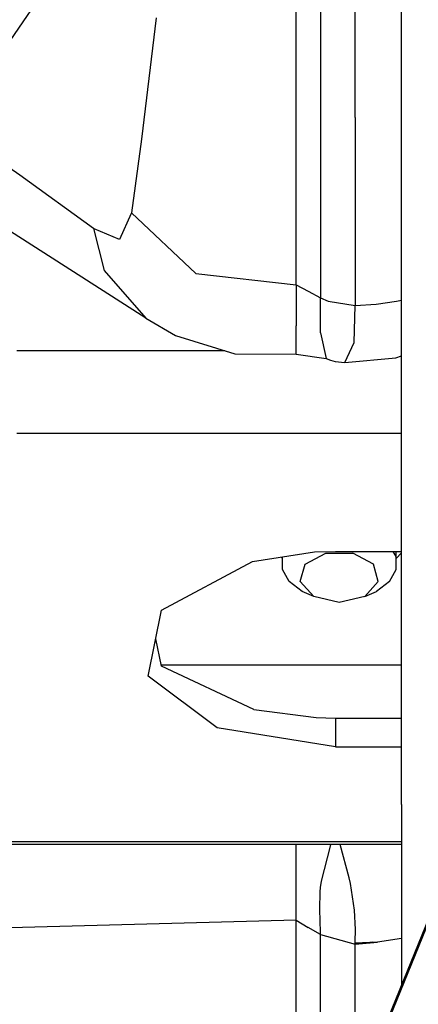
# Model space of a CAD drawing. Units: millimetres. Extents: x -50 to 9310, y -1874 to 1756.
# Drawn here: x 2850 to 2883, y -1149 to -1068 of the extents above; entities that cross this region are included whole.
import ezdxf

# ---------------------------------------------------------------- set-up
doc = ezdxf.new("R2010")
doc.units = ezdxf.units.MM
doc.layers.add('TFR-TRI', color=7, linetype='CONTINUOUS', true_color=0xffffff)

msp = doc.modelspace()

# ---------------------------------------------------------------- linework, layer by layer
at = {"layer": 'TFR-TRI', "color": 18, "linetype": 'CONTINUOUS'}
for p, q in [((2926.294373, -1038.341187), (2806.370789, -1333.346436)), ((2926.294373, -1038.341187), (2806.370789, -1333.346436)), ((2926.174011, -1038.223633), (2806.380554, -1333.312622)), ((2881.69989, -1092.89502), (2881.69989, -1052.894775)), ((2873.022644, -1090.095215), (2873.022644, -1057.121704)), ((2873.022644, -1090.095215), (2873.022644, -1057.121704)), ((2875.0224, -1059.34668), (2875.0224, -1075.772095)), ((2875.0224, -1059.34668), (2875.0224, -1075.772095)), ((2877.882019, -1076.336792), (2877.882019, -1059.84729)), ((2877.882019, -1076.336792), (2877.882019, -1059.84729)), ((2853.982605, -1063.387207), (2847.31366, -1073.11377)), ((2853.982605, -1063.387207), (2847.31366, -1073.11377)), ((2861.503357, -1068.122559), (2860.283875, -1078.122314)), ((2861.503357, -1068.122559), (2860.283875, -1078.122314)), ((2875.0224, -1075.772095), (2875.0224, -1091.174438)), ((2875.0224, -1075.772095), (2875.0224, -1091.174438)), ((2877.882019, -1076.336792), (2877.881531, -1091.816406)), ((2877.882019, -1076.336792), (2877.881531, -1091.816406)), ((2860.283875, -1078.122314), (2859.460632, -1084.192139)), ((2860.283875, -1078.122314), (2859.460632, -1084.192139)), ((2850.270447, -1081.084106), (2847.381775, -1079.087769)), ((2850.270447, -1081.084106), (2847.381775, -1079.087769)), ((2856.348816, -1085.473999), (2850.270447, -1081.084106)), ((2856.348816, -1085.473999), (2850.270447, -1081.084106)), ((2860.643494, -1092.841797), (2847.442322, -1084.398438)), ((2859.454285, -1084.235107), (2858.47699, -1086.379028)), ((2859.454285, -1084.235107), (2858.47699, -1086.379028)), ((2859.457458, -1084.213867), (2859.454285, -1084.235107)), ((2859.457458, -1084.213867), (2859.454285, -1084.235107)), ((2859.460632, -1084.192139), (2859.457458, -1084.213867)), ((2859.460632, -1084.192139), (2859.457458, -1084.213867)), ((2859.460632, -1084.192139), (2864.754089, -1089.169922)), ((2859.460632, -1084.192139), (2864.754089, -1089.169922)), ((2856.348816, -1085.473999), (2856.369324, -1085.48938)), ((2856.348816, -1085.473999), (2856.369324, -1085.48938)), ((2856.348816, -1085.473999), (2857.211121, -1088.915649)), ((2856.348816, -1085.473999), (2857.211121, -1088.915649)), ((2856.369324, -1085.48938), (2856.39032, -1085.504395)), ((2856.369324, -1085.48938), (2856.39032, -1085.504395)), ((2858.47699, -1086.379028), (2856.39032, -1085.504395)), ((2858.47699, -1086.379028), (2856.39032, -1085.504395)), ((2857.211121, -1088.915649), (2860.643494, -1092.841797)), ((2857.211121, -1088.915649), (2860.643494, -1092.841797)), ((2864.754089, -1089.169922), (2873.022644, -1090.095215)), ((2864.754089, -1089.169922), (2873.022644, -1090.095215)), ((2873.022644, -1090.095215), (2873.022644, -1093.496948)), ((2873.022644, -1090.095215), (2873.022644, -1093.496948)), ((2873.022644, -1090.095215), (2874.0224, -1090.634766)), ((2873.022644, -1090.095215), (2874.0224, -1090.634766)), ((2874.0224, -1090.634766), (2875.0224, -1091.174438)), ((2874.0224, -1090.634766), (2875.0224, -1091.174438)), ((2875.045349, -1094.065918), (2875.0224, -1091.174438)), ((2875.045349, -1094.065918), (2875.0224, -1091.174438)), ((2875.0224, -1091.174438), (2875.67157, -1091.457397)), ((2875.0224, -1091.174438), (2875.67157, -1091.457397)), ((2875.67157, -1091.457397), (2877.88031, -1091.823486)), ((2875.67157, -1091.457397), (2877.88031, -1091.823486)), ((2877.807556, -1094.861084), (2877.88031, -1091.823486)), ((2877.807556, -1094.861084), (2877.88031, -1091.823486)), ((2877.88031, -1091.823486), (2877.881531, -1091.816406)), ((2877.88031, -1091.823486), (2877.881531, -1091.816406)), ((2877.881531, -1091.816406), (2879.622009, -1091.697876)), ((2877.881531, -1091.816406), (2879.622009, -1091.697876)), ((2879.622009, -1091.697876), (2881.287048, -1091.443237)), ((2879.622009, -1091.697876), (2881.287048, -1091.443237)), ((2881.288025, -1091.443237), (2881.69989, -1091.380249)), ((2881.288025, -1091.443237), (2881.69989, -1091.380249)), ((2860.643494, -1092.841797), (2863.09491, -1094.286255)), ((2873.022644, -1095.817505), (2873.022644, -1093.496948)), ((2873.022644, -1095.817505), (2873.022644, -1093.496948)), ((2881.69989, -1132.894897), (2881.69989, -1092.89502)), ((2863.09491, -1094.286255), (2867.968933, -1095.785645)), ((2875.045349, -1094.065918), (2875.49408, -1096.186157)), ((2875.045349, -1094.065918), (2875.49408, -1096.186157)), ((2877.035583, -1096.517334), (2877.807556, -1094.861084)), ((2877.035583, -1096.517334), (2877.807556, -1094.861084)), ((2867.152771, -1095.534668), (2850.028259, -1095.534668)), ((2867.152771, -1095.534668), (2850.028259, -1095.534668)), ((2867.968933, -1095.785645), (2873.022644, -1095.817505)), ((2873.022644, -1095.817505), (2875.49408, -1096.186157)), ((2881.234314, -1096.133057), (2881.69989, -1095.957642)), ((2875.49408, -1096.186157), (2875.859558, -1096.310791)), ((2875.859558, -1096.310791), (2876.252869, -1096.419067)), ((2876.252869, -1096.419067), (2877.035583, -1096.517334)), ((2877.035583, -1096.517334), (2881.234314, -1096.133057)), ((2850.039001, -1102.328735), (2881.279724, -1102.328735)), ((2850.039001, -1102.328735), (2881.279724, -1102.328735)), ((2881.280212, -1102.328735), (2881.69989, -1102.328735)), ((2881.280212, -1102.328735), (2881.69989, -1102.328735)), ((2869.426697, -1112.901245), (2874.542664, -1112.1073)), ((2873.757019, -1113.120972), (2875.466492, -1112.201782)), ((2873.757019, -1113.120972), (2875.466492, -1112.201782)), ((2874.542664, -1112.1073), (2876.262146, -1112.055908)), ((2875.466492, -1112.201782), (2877.698181, -1112.201782)), ((2875.466492, -1112.201782), (2877.698181, -1112.201782)), ((2876.262146, -1112.055908), (2881.272888, -1112.055908)), ((2879.407898, -1113.120972), (2877.698181, -1112.201782)), ((2879.407898, -1113.120972), (2877.698181, -1112.201782)), ((2881.272888, -1112.484741), (2881.028992, -1112.055908)), ((2881.272888, -1112.484741), (2881.028992, -1112.055908)), ((2881.272888, -1113.544434), (2881.273621, -1112.055908)), ((2881.272888, -1112.654541), (2881.69989, -1112.179932)), ((2881.273621, -1112.055908), (2881.69989, -1112.055908)), ((2861.934021, -1116.906738), (2869.426697, -1112.901245)), ((2871.784607, -1112.5354), (2871.892273, -1112.654663)), ((2871.892273, -1113.544434), (2871.892273, -1112.518433)), ((2873.369324, -1114.529175), (2873.757019, -1113.120972)), ((2873.369324, -1114.529175), (2873.757019, -1113.120972)), ((2879.795349, -1114.529175), (2879.407898, -1113.120972)), ((2879.795349, -1114.529175), (2879.407898, -1113.120972)), ((2881.272888, -1113.544434), (2881.272888, -1112.484741)), ((2881.272888, -1113.544434), (2881.272888, -1112.484741)), ((2872.458191, -1114.540283), (2871.892273, -1113.544434)), ((2880.70697, -1114.540283), (2881.272888, -1113.544434)), ((2873.521423, -1115.352173), (2872.458191, -1114.540283)), ((2874.485291, -1115.767456), (2873.369324, -1114.529175)), ((2874.485291, -1115.767456), (2873.369324, -1114.529175)), ((2879.795349, -1114.529175), (2878.679626, -1115.767456)), ((2879.795349, -1114.529175), (2878.679626, -1115.767456)), ((2880.70697, -1114.540283), (2879.643738, -1115.352173)), ((2874.485291, -1115.767456), (2873.521423, -1115.352173)), ((2878.679626, -1115.767456), (2879.643738, -1115.352173)), ((2876.582458, -1116.25647), (2874.485291, -1115.767456)), ((2874.953308, -1115.881836), (2874.485291, -1115.767456)), ((2876.582458, -1116.25647), (2874.485291, -1115.767456)), ((2876.582458, -1116.25647), (2874.953308, -1115.881836)), ((2878.679626, -1115.767456), (2876.582458, -1116.25647)), ((2878.679626, -1115.767456), (2876.582458, -1116.25647)), ((2878.211365, -1115.881836), (2876.582458, -1116.25647)), ((2878.679626, -1115.767456), (2878.211365, -1115.881836)), ((2860.846863, -1122.335571), (2861.934021, -1116.906738)), ((2861.942078, -1121.497192), (2861.462341, -1119.262695)), ((2881.69989, -1121.42688), (2861.927185, -1121.42688)), ((2881.69989, -1121.42688), (2861.927185, -1121.42688)), ((2869.537048, -1125.08667), (2861.942078, -1121.497192)), ((2866.522888, -1126.577881), (2860.846863, -1122.335571)), ((2866.522888, -1126.577881), (2860.846863, -1122.335571)), ((2869.537048, -1125.08667), (2874.685974, -1125.744751)), ((2874.685974, -1125.744751), (2876.262146, -1125.781006)), ((2876.262146, -1125.781006), (2876.262146, -1128.142944)), ((2876.262146, -1125.781006), (2881.69989, -1125.781006)), ((2876.262146, -1125.781006), (2876.262146, -1128.142944)), ((2876.262146, -1128.142944), (2866.522888, -1126.577881)), ((2876.262146, -1128.142944), (2866.522888, -1126.577881)), ((2876.262146, -1128.142944), (2881.69989, -1128.142944)), ((2876.262146, -1128.142944), (2881.69989, -1128.142944)), ((2881.69989, -1132.894897), (2881.69989, -1147.776855)), ((2881.69989, -1136.196899), (2849.495789, -1136.196899)), ((2881.69989, -1135.965454), (2849.535095, -1135.965454)), ((2881.69989, -1135.965454), (2849.535095, -1135.965454)), ((2873.022644, -1136.839111), (2873.022644, -1136.196899)), ((2873.022644, -1136.839111), (2873.022644, -1136.196899)), ((2875.109558, -1139.211792), (2875.85907, -1136.340698)), ((2875.109558, -1139.211792), (2875.85907, -1136.340698)), ((2875.85907, -1136.340698), (2875.885437, -1136.196899)), ((2875.85907, -1136.340698), (2875.885437, -1136.196899)), ((2877.388123, -1138.944214), (2876.66156, -1136.196899)), ((2877.388123, -1138.944214), (2876.66156, -1136.196899)), ((2873.022644, -1138.813965), (2873.022644, -1136.839111)), ((2873.022644, -1138.813965), (2873.022644, -1136.839111)), ((2873.022644, -1140.938843), (2873.022644, -1138.813965)), ((2873.022644, -1140.938843), (2873.022644, -1138.813965)), ((2877.494812, -1139.40332), (2877.388123, -1138.944214)), ((2877.494812, -1139.40332), (2877.388123, -1138.944214)), ((2875.000671, -1140.096802), (2875.031677, -1139.745728)), ((2875.000671, -1140.096802), (2875.031677, -1139.745728)), ((2875.031677, -1139.745728), (2875.109558, -1139.211792)), ((2875.031677, -1139.745728), (2875.109558, -1139.211792)), ((2877.835144, -1141.598511), (2877.494812, -1139.40332)), ((2877.835144, -1141.598511), (2877.494812, -1139.40332)), ((2874.990662, -1141.50647), (2875.000671, -1140.096802)), ((2874.990662, -1141.50647), (2875.000671, -1140.096802)), ((2873.022644, -1142.424561), (2873.022644, -1140.938843)), ((2873.022644, -1142.424561), (2873.022644, -1140.938843)), ((2875.014343, -1142.510864), (2874.990662, -1141.50647)), ((2875.014343, -1142.510864), (2874.990662, -1141.50647)), ((2877.911072, -1143.20459), (2877.835144, -1141.598511)), ((2877.911072, -1143.20459), (2877.835144, -1141.598511)), ((2873.022644, -1142.424561), (2846.3349, -1143.147583)), ((2873.022644, -1142.424561), (2846.3349, -1143.147583)), ((2873.022644, -1142.424561), (2874.0224, -1143.012939)), ((2873.022644, -1150.550293), (2873.022644, -1142.424561)), ((2873.022644, -1142.424561), (2874.0224, -1143.012939)), ((2873.022644, -1150.550293), (2873.022644, -1142.424561)), ((2875.0224, -1143.601074), (2874.0224, -1143.012939)), ((2875.0224, -1143.601074), (2874.0224, -1143.012939)), ((2875.019714, -1143.369751), (2875.014343, -1142.510864)), ((2875.019714, -1143.369751), (2875.014343, -1142.510864)), ((2875.0224, -1143.601074), (2875.019714, -1143.369751)), ((2875.0224, -1143.601074), (2875.019714, -1143.369751)), ((2875.0224, -1150.267334), (2875.0224, -1143.601074)), ((2875.0224, -1150.267334), (2875.0224, -1143.601074)), ((2875.0224, -1143.601074), (2877.882019, -1144.408203)), ((2875.0224, -1143.601074), (2877.882019, -1144.408203)), ((2877.886169, -1144.206299), (2877.911072, -1143.20459)), ((2877.886169, -1144.206299), (2877.911072, -1143.20459)), ((2881.69989, -1143.937866), (2879.730652, -1144.229736)), ((2877.881531, -1151.123291), (2877.882019, -1144.408203)), ((2877.881531, -1151.123291), (2877.882019, -1144.408203)), ((2879.349548, -1144.224854), (2877.882019, -1144.408203)), ((2877.882019, -1144.408203), (2879.730652, -1144.229736)), ((2877.882019, -1144.408203), (2877.883484, -1144.324097)), ((2877.882019, -1144.408203), (2877.883484, -1144.324097)), ((2877.883484, -1144.324097), (2877.886169, -1144.206299)), ((2877.883484, -1144.324097), (2877.886169, -1144.206299)), ((2879.730652, -1144.229736), (2877.883484, -1144.324097)), ((2879.730652, -1144.229736), (2877.883484, -1144.324097))]:
    msp.add_line(p, q, dxfattribs=at)

doc.saveas('drawing.dxf')
